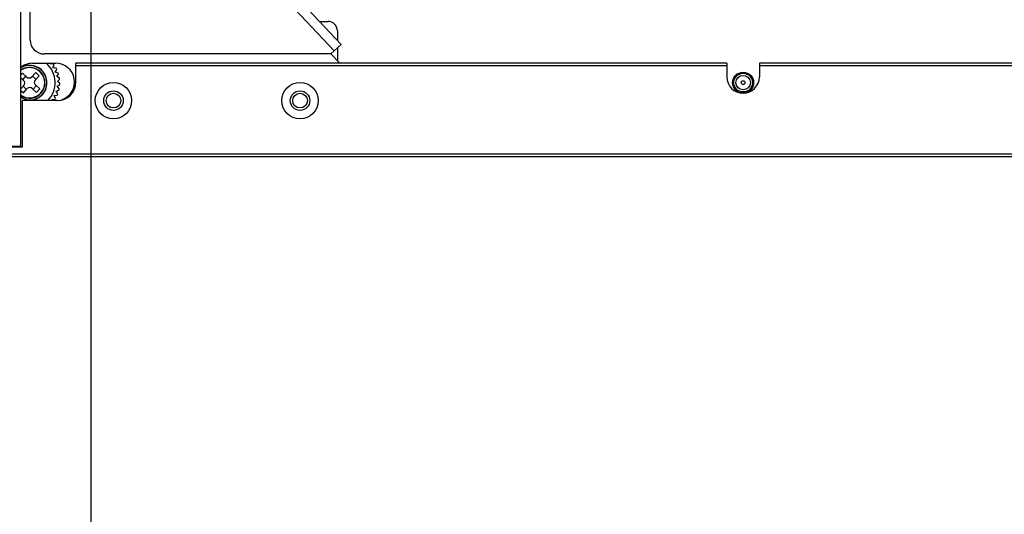
# Model space of a CAD drawing. Extents: x 0 to 4200, y 0 to 2927.
# Drawn here: x 725 to 936, y 633 to 739 of the extents above; entities that cross this region are included whole.
import ezdxf

# ---------------------------------------------------------------- set-up
doc = ezdxf.new("R2010")
doc.units = 0
doc.header["$LTSCALE"] = 5
doc.header["$MEASUREMENT"] = 0
doc.layers.get('0').update_dxf_attribs({"linetype": 'CONTINUOUS'})
doc.layers.get('DEFPOINTS').update_dxf_attribs({"linetype": 'CONTINUOUS'})
doc.layers.add('G1', color=3, linetype='CONTINUOUS', lineweight=9)
doc.styles.add('GHS', font='romans.shx', dxfattribs={"width": 0.7, "bigfont": 'GHS.shx'})
doc.styles.add('LG스마트체 L15', font='LGSmHaTL.ttf', dxfattribs={"oblique": 15})
doc.dimstyles.new('STANDARD$0', dxfattribs={"dimtxt": 2.5, "dimasz": 3, "dimexe": 1, "dimexo": 1, "dimgap": 1, "dimtad": 3, "dimdec": 1, "dimzin": 0, "dimdsep": 46, "dimtxsty": 'GHS', "dimcen": 0, "dimclrd": 6, "dimclre": 6, "dimclrt": 256, "dimadec": 0, "dimazin": 0, "dimtfac": 1, "dimtdec": 1, "dimtix": 1, "dimtmove": 2, "dimatfit": 0, "dimfxl": 1, "dimtolj": 1, "dimtzin": 0, "dimarcsym": 0})

# ---------------------------------------------------------------- blocks, each defined once
blk = doc.blocks.new('*D48')
at = {"layer": 'DEFPOINTS', "color": 0, "transparency": 16777216}
for p in [(740.56, 767.47), (1670.26, 767.47), (1670.26, 620.35)]:
    blk.add_point(p, dxfattribs=at)
at = {"layer": 'G1', "color": 8, "lineweight": -2, "transparency": 16777216}
for p, q in [((740.56, 757.47), (740.56, 610.35)), ((1670.26, 757.47), (1670.26, 610.35)), ((758.56, 620.35), (1652.26, 620.35))]:
    blk.add_line(p, q, dxfattribs=at)
at = {"layer": 'G1', "color": 8, "transparency": 16777216}
for points in [[(758.56, 623.35), (758.56, 617.35), (740.56, 620.35)], [(1652.26, 623.35), (1652.26, 617.35), (1670.26, 620.35)]]:
    blk.add_solid(points, dxfattribs=at)
at = {"layer": 'G1', "color": 7, "transparency": 16777216, "insert": (1205.41, 643.21), "char_height": 25, "attachment_point": 5, "style": 'LG스마트체 L15'}
blk.add_mtext('\\A1;929.7', dxfattribs=at)

msp = doc.modelspace()

# ---------------------------------------------------------------- linework, layer by layer
at = {"color": 7, "linetype": 'Continuous'}
for p, q in [((725.564, 711.622), (725.564, 1707.022)), ((792.762, 732.158), (728.292, 800.658)), ((794.219, 733.528), (729.748, 802.028)), ((727.564, 734.472), (727.564, 778.31)), ((789.566, 738.472), (791.414, 738.472)), ((793.414, 736.472), (793.414, 734.384)), ((794.219, 733.528), (792.034, 731.472)), ((793.414, 732.77), (793.414, 730.007)), ((792.034, 731.472), (730.564, 731.472)), ((793.917, 729.472), (792.034, 731.472)), ((728.064, 729.472), (733.064, 729.472)), ((731.812, 729.36), (731.831, 729.472)), ((732.495, 729.364), (731.812, 729.36)), ((732.448, 728.534), (732.665, 729.141)), ((733.122, 728.42), (732.448, 728.534)), ((876.914, 729.472), (737.364, 729.472)), ((737.364, 725.472), (737.364, 729.472)), ((737.364, 728.972), (876.914, 728.972)), ((876.914, 729.472), (876.914, 726.572)), ((1026.914, 729.472), (883.914, 729.472)), ((883.914, 729.472), (883.914, 726.572)), ((883.914, 728.972), (1026.914, 728.972)), ((725.911, 727.37), (725.564, 726.992)), ((725.564, 726.331), (726.155, 725.787)), ((726.831, 726.524), (725.911, 727.37)), ((725.971, 725.957), (726.647, 726.693)), ((728.737, 727.49), (727.891, 726.569)), ((728.06, 726.753), (728.797, 726.077)), ((728.627, 725.892), (729.473, 726.813)), ((729.473, 726.813), (728.737, 727.49)), ((732.932, 727.611), (733.25, 728.171)), ((733.575, 727.381), (732.932, 727.611)), ((733.247, 726.618), (733.658, 727.114)), ((733.841, 726.28), (733.247, 726.618)), ((726.2, 724.728), (725.564, 724.035)), ((726.767, 723.867), (726.031, 724.544)), ((727.996, 724.096), (728.917, 723.251)), ((728.857, 724.664), (728.18, 723.927)), ((729.593, 723.987), (728.672, 724.833)), ((733.343, 724.544), (733.899, 724.869)), ((733.785, 724.023), (733.343, 724.544)), ((733.386, 725.585), (733.877, 726.002)), ((733.912, 725.149), (733.386, 725.585)), ((725.564, 723.615), (726.091, 723.131)), ((726.091, 723.131), (726.936, 724.051)), ((728.917, 723.251), (729.593, 723.987)), ((732.723, 722.562), (733.357, 722.678)), ((732.961, 721.922), (732.723, 722.562)), ((733.12, 723.526), (733.724, 723.75)), ((733.465, 722.936), (733.12, 723.526)), ((733.364, 721.472), (725.864, 721.472)), ((725.864, 721.472), (725.864, 711.472)), ((732.165, 721.682), (732.809, 721.686)), ((725.564, 711.622), (705.564, 711.622)), ((725.864, 711.472), (705.564, 711.472)), ((1705.264, 709.972), (705.564, 709.972)), ((705.564, 709.472), (1705.264, 709.472))]:
    msp.add_line(p, q, dxfattribs=at)
for centre, radius in [((880.414, 725.322), 2.25), ((880.414, 725.334), 2), ((880.414, 725.334), 1.55), ((745.414, 721.472), 3.9), ((785.414, 721.472), 3.9), ((880.414, 725.334), 0.4), ((745.414, 721.472), 2.1), ((745.414, 721.472), 1.575), ((785.414, 721.472), 2.1), ((785.414, 721.472), 1.575)]:
    msp.add_circle(centre, radius, dxfattribs=at)
for centre, radius, start, end in [((791.414, 736.472), 2, 0, 90), ((730.564, 734.472), 3, 180, 270), ((727.414, 725.31), 3.75, 266.77239, 119.58605), ((727.414, 725.31), 3.697, 262.22692, 120.05396), ((727.414, 725.31), 3.303, 235.90549, 124.10107), ((727.414, 725.31), 3.25, 235.2678, 124.73976), ((728.064, 725.472), 4, 90, 128.68579), ((727.414, 725.31), 5.5, 315.70934, 49.23043), ((727.414, 725.31), 6.5, 36.10906, 38.5815), ((733.064, 725.472), 4, 289.35494, 90), ((727.414, 725.31), 6.5, 26.10906, 28.5815), ((727.339, 727.076), 0.75, 227.43139, 317.43139), ((727.414, 725.31), 6.5, 16.10906, 18.5815), ((727.414, 725.31), 6.5, 6.10906, 8.5815), ((880.414, 726.572), 3.5, 180, 0), ((725.647, 725.235), 0.75, 317.43139, 47.43139), ((727.489, 723.544), 0.75, 47.43139, 137.43139), ((729.18, 725.385), 0.75, 137.43139, 227.43139), ((733.364, 725.472), 4, 270, 0), ((727.414, 725.31), 6.5, 356.10906, 358.5815), ((728.064, 725.472), 4, 231.40325, 257.07963), ((727.414, 725.31), 6.5, 336.10906, 338.5815), ((727.414, 725.31), 6.5, 346.10906, 348.5815), ((727.414, 725.31), 6.5, 326.10906, 328.5815)]:
    msp.add_arc(centre, radius, start, end, dxfattribs=at)

# ---------------------------------------------------------------- dimensions: what is measured, and where the dimension line sits
at = {"layer": 'G1'}
dim = msp.add_linear_dim(base=(1670.264, 620.348), p1=(740.564, 767.472), p2=(1670.264, 767.472), dimstyle='STANDARD$0', override={"dimscale": 10, "dimasz": 1.8, "dimdec": 2, "dimzin": 8, "dimlunit": 6, "dimtxsty": 'LG스마트체 L15', "dimcen": 20, "dimclrd": 8, "dimclre": 8, "dimclrt": 7, "dimadec": 2, "dimazin": 2, "dimtdec": 2, "dimtzin": 8, "dimarcsym": 1}, dxfattribs=at)
dim.commit()
dim.dimension.update_dxf_attribs({"geometry": '*D48', "text_midpoint": (1205.414, 643.207)})

doc.saveas('drawing.dxf')
